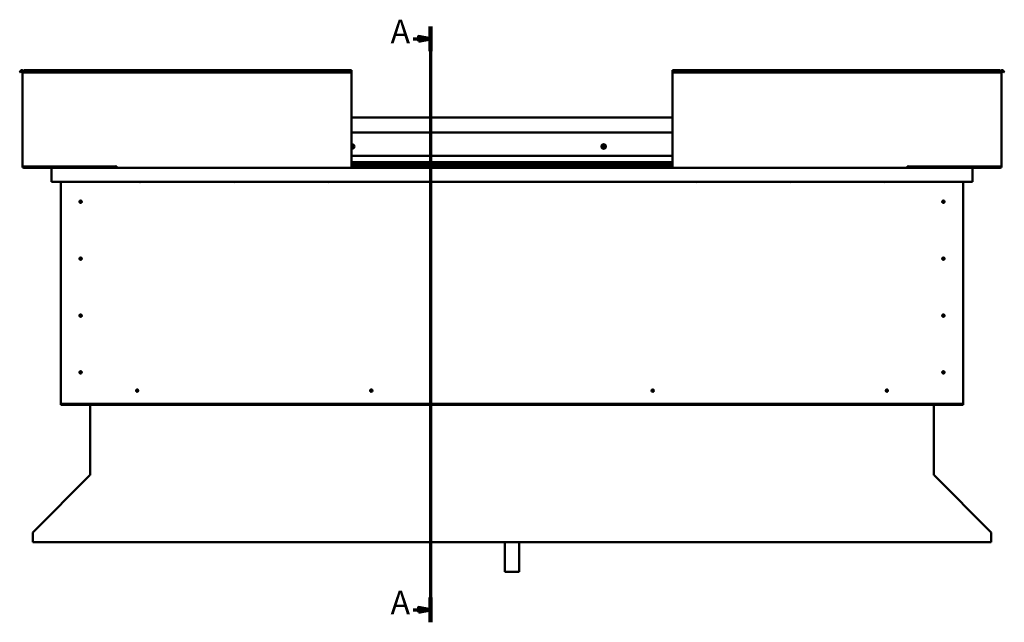
# Model space of a CAD drawing. Units: millimetres. Extents: x -1281 to 20990, y -26654 to -16590.
# Drawn here: x 15084 to 17179, y -23964 to -22683 of the extents above; entities that cross this region are included whole.
import ezdxf

# ---------------------------------------------------------------- set-up
doc = ezdxf.new("R2010")
doc.units = ezdxf.units.MM
doc.layers.add('Section Line (ISO)', color=7, linetype='Continuous', lineweight=70)
doc.layers.add('Visible (ISO)', color=7, linetype='Continuous', lineweight=50)
doc.styles.add('Label Text (ISO)', font='tahoma.ttf')

# ---------------------------------------------------------------- blocks, each defined once
blk = doc.blocks.new('2dTransSection0')
at = {"layer": 'Section Line (ISO)', "linetype": 'Continuous'}
for p, q in [((308.94, 582.25), (308.94, 328.81)), ((301.66, 576.96), (303.94, 576.96)), ((308.94, 576.96), (303.94, 577.96)), ((303.94, 577.96), (303.94, 575.96)), ((303.94, 576.96), (308.94, 576.96)), ((303.94, 575.96), (308.94, 576.96)), ((301.66, 334.11), (303.94, 334.11)), ((308.94, 334.11), (303.94, 335.11)), ((303.94, 335.11), (303.94, 333.11)), ((303.94, 334.11), (308.94, 334.11)), ((303.94, 333.11), (308.94, 334.11))]:
    blk.add_line(p, q, dxfattribs=at)
at = {"layer": 'Section Line (ISO)', "linetype": 'Continuous', "lineweight": 140}
for p, q in [((308.94, 582.25), (308.94, 571.66)), ((308.94, 339.4), (308.94, 328.81))]:
    blk.add_line(p, q, dxfattribs=at)
at = {"layer": 'Section Line (ISO)', "linetype": 'Continuous', "flags": 128}
for points in [[(303.94, 575.96), (308.94, 576.96), (303.94, 577.96), (303.94, 575.96)], [(303.94, 333.11), (308.94, 334.11), (303.94, 335.11), (303.94, 333.11)]]:
    blk.add_lwpolyline(points, dxfattribs=at)
at = {"layer": 'Section Line (ISO)'}
for points in [[(303.94, 575.96), (308.94, 576.96), (303.94, 577.96), (303.94, 575.96)], [(303.94, 333.11), (308.94, 334.11), (303.94, 335.11), (303.94, 333.11)]]:
    blk.add_solid(points, dxfattribs=at)
at = {"layer": 'Section Line (ISO)', "char_height": 10, "attachment_point": 7, "line_spacing_factor": 3.164, "style": 'Label Text (ISO)'}
for insert in [(292, 571.96), (292, 329.11)]:
    blk.add_mtext('A', dxfattribs=dict(at, insert=insert))

msp = doc.modelspace()

# ---------------------------------------------------------------- linework, layer by layer
at = {"layer": 'Visible (ISO)'}
for p, q in [((15084.3, -22794.7), (15086.2, -22791.4)), ((15085.6, -22795.4), (15087.5, -22792.2)), ((15090.3, -22792.9), (15090.3, -22994.9)), ((15093.3, -22792.9), (15090.3, -22792.9)), ((15093.3, -22791.4), (15093.3, -22789.9)), ((15093.3, -22789.9), (15790.3, -22789.9)), ((15093.3, -22791.4), (15093.3, -22794.7)), ((15790.3, -22789.9), (15790.3, -22791.4)), ((15790.3, -22794.7), (15790.3, -22791.4)), ((16473.3, -22789.9), (16473.3, -22791.4)), ((16473.3, -22789.9), (17170.3, -22789.9)), ((16473.3, -22794.7), (16473.3, -22791.4)), ((17170.3, -22791.4), (17170.3, -22789.9)), ((17170.3, -22791.4), (17170.3, -22794.7)), ((17170.3, -22792.9), (17173.3, -22792.9)), ((17173.3, -22792.9), (17173.3, -22994.9)), ((17178, -22795.4), (17176.1, -22792.2)), ((17179.3, -22794.7), (17177.4, -22791.4)), ((15085.6, -22795.4), (15084.3, -22794.7)), ((15093.3, -22795.4), (15093.3, -22794.7)), ((15093.3, -22794.7), (15790.3, -22794.7)), ((15093.3, -22795.4), (15790.3, -22795.4)), ((15790.3, -22795.4), (15790.3, -22794.7)), ((15790.3, -22994.9), (15790.3, -22795.4)), ((16473.3, -22795.4), (16473.3, -22794.7)), ((17170.3, -22794.7), (16473.3, -22794.7)), ((16473.3, -22994.9), (16473.3, -22795.4)), ((17170.3, -22795.4), (16473.3, -22795.4)), ((17170.3, -22795.4), (17170.3, -22794.7)), ((17178, -22795.4), (17179.3, -22794.7)), ((15790.3, -22890.9), (16473.3, -22890.9)), ((15790.3, -22922.4), (16473.3, -22922.4)), ((15790.3, -22972.4), (16473.3, -22972.4)), ((15093.3, -22994.9), (15090.3, -22994.9)), ((15093.3, -22994.9), (15288.8, -22994.9)), ((15230.3, -22996.4), (15093.3, -22996.4)), ((15153.4, -22997.9), (15093.3, -22997.9)), ((15151.8, -22999.4), (15151.8, -22999.4)), ((15151.8, -23027.9), (15151.8, -22999.4)), ((15151.8, -22999.5), (15151.8, -22999.4)), ((15151.8, -22999.4), (15151.8, -22999.4)), ((15151.8, -22999.5), (15151.8, -23027.9)), ((15151.8, -23027.9), (15151.8, -22999.5)), ((15153.4, -22997.9), (15290.3, -22997.9)), ((15175.9, -22994.9), (15175.9, -22995.5)), ((15176.8, -22995.8), (15290.3, -22995.8)), ((15177.9, -22995.9), (15200.6, -22995.9)), ((15200.6, -22995.8), (15200.6, -22996.4)), ((15210.1, -22995.8), (15210.1, -22996.4)), ((15210.1, -22995.9), (15230.3, -22995.9)), ((15230.3, -22997.8), (15230.3, -22995.8)), ((15230.3, -22995.8), (15230.3, -22997.8)), ((15288.8, -22994.2), (15288.8, -22994.9)), ((15290.3, -22994.2), (15288.8, -22994.2)), ((15290.3, -22994.9), (15290.3, -22994.2)), ((15290.3, -22997.9), (15290.3, -22994.9)), ((15290.3, -22997.9), (15790.3, -22997.9)), ((15790.3, -22985.9), (16473.3, -22985.9)), ((15790.3, -22985.9), (16473.3, -22985.9)), ((15790.3, -22986.6), (16473.3, -22986.6)), ((15790.3, -22987.4), (16473.3, -22987.4)), ((15790.3, -22991.2), (16473.3, -22991.2)), ((15790.3, -22994.9), (15790.3, -22997.9)), ((15790.3, -22995.8), (16473.3, -22995.8)), ((15790.3, -22997.9), (16473.3, -22997.9)), ((16473.3, -22994.9), (16473.3, -22997.9)), ((16973.3, -22997.9), (16473.3, -22997.9)), ((16973.3, -22994.9), (16973.3, -22994.2)), ((16973.3, -22994.2), (16974.8, -22994.2)), ((16973.3, -22997.9), (16973.3, -22994.9)), ((16973.3, -22995.8), (17089.8, -22995.8)), ((16973.3, -22997.9), (17110.2, -22997.9)), ((16974.8, -22994.2), (16974.8, -22994.9)), ((17170.3, -22994.9), (16974.8, -22994.9)), ((17033.3, -22995.8), (17033.3, -22997.8)), ((17033.3, -22997.8), (17033.3, -22995.8)), ((17033.3, -22995.9), (17053.6, -22995.9)), ((17033.3, -22996.4), (17170.3, -22996.4)), ((17053.6, -22995.8), (17053.6, -22996.4)), ((17063.1, -22995.8), (17063.1, -22996.4)), ((17063.1, -22995.9), (17088.9, -22995.9)), ((17090.9, -22995.5), (17090.9, -22994.9)), ((17110.2, -22997.9), (17170.3, -22997.9)), ((17111.8, -22999.4), (17111.8, -23027.9)), ((17111.8, -22999.5), (17111.8, -22999.4)), ((17111.8, -22999.4), (17111.8, -22999.4)), ((17111.8, -23027.9), (17111.8, -22999.5)), ((17111.8, -22999.5), (17111.8, -23027.9)), ((17170.3, -22994.9), (17173.3, -22994.9)), ((15151.8, -23027.9), (15151.8, -23027.9)), ((17111.8, -23027.9), (15151.8, -23027.9)), ((15171.8, -23497.9), (15171.8, -23027.9)), ((15340.3, -23028.4), (15339.4, -23027.9)), ((15340.3, -23027.9), (15340.3, -23028.4)), ((15340.3, -23028.4), (15341.2, -23027.9)), ((15540.3, -23028.4), (15539.4, -23027.9)), ((15540.3, -23027.9), (15540.3, -23028.4)), ((15540.3, -23028.4), (15541.2, -23027.9)), ((15740.3, -23028.4), (15739.4, -23027.9)), ((15740.3, -23027.9), (15740.3, -23028.4)), ((15740.3, -23028.4), (15741.2, -23027.9)), ((16523.3, -23028.4), (16522.4, -23027.9)), ((16523.3, -23027.9), (16523.3, -23028.4)), ((16523.3, -23028.4), (16524.2, -23027.9)), ((16723.3, -23028.4), (16722.4, -23027.9)), ((16723.3, -23027.9), (16723.3, -23028.4)), ((16723.3, -23028.4), (16724.2, -23027.9)), ((16923.3, -23028.4), (16922.4, -23027.9)), ((16923.3, -23027.9), (16923.3, -23028.4)), ((16923.3, -23028.4), (16924.2, -23027.9)), ((17091.8, -23027.9), (17091.8, -23497.9)), ((17111.8, -23027.9), (17111.8, -23027.9)), ((15212.9, -23067.8), (15213, -23068)), ((15213, -23068), (15213.8, -23069.9)), ((15214.7, -23071.8), (15213.8, -23069.9)), ((15214.8, -23072), (15214.7, -23071.8)), ((17048.9, -23067.8), (17049, -23068)), ((17049, -23068), (17049.8, -23069.9)), ((17050.7, -23071.8), (17049.8, -23069.9)), ((17050.8, -23072), (17050.7, -23071.8)), ((15212.9, -23188.8), (15213, -23189)), ((15213, -23189), (15213.8, -23190.9)), ((15214.7, -23192.8), (15213.8, -23190.9)), ((17048.9, -23188.8), (17049, -23189)), ((17049, -23189), (17049.8, -23190.9)), ((17050.7, -23192.8), (17049.8, -23190.9)), ((15214.8, -23193), (15214.7, -23192.8)), ((17050.8, -23193), (17050.7, -23192.8)), ((15211.8, -23310.7), (15212.1, -23310.8)), ((15212.1, -23310.8), (15213.8, -23311.9)), ((15215.6, -23313), (15213.8, -23311.9)), ((15215.8, -23313.1), (15215.6, -23313)), ((17048.9, -23309.8), (17049, -23310)), ((17049, -23310), (17049.8, -23311.9)), ((17050.7, -23313.8), (17049.8, -23311.9)), ((17050.8, -23314), (17050.7, -23313.8)), ((15212.3, -23431.1), (15212.5, -23431.3)), ((15212.5, -23431.3), (15213.8, -23432.9)), ((15215.1, -23434.5), (15213.8, -23432.9)), ((15215.3, -23434.7), (15215.1, -23434.5)), ((17048.3, -23431.1), (17048.5, -23431.3)), ((17048.5, -23431.3), (17049.8, -23432.9)), ((17051.1, -23434.5), (17049.8, -23432.9)), ((17051.3, -23434.7), (17051.1, -23434.5)), ((15332.7, -23473), (15332.9, -23472.9)), ((15332.9, -23472.9), (15334.3, -23471.4)), ((15335.8, -23470), (15334.3, -23471.4)), ((15335.9, -23469.8), (15335.8, -23470)), ((15830.7, -23473), (15830.9, -23472.9)), ((15830.9, -23472.9), (15832.3, -23471.4)), ((15833.8, -23470), (15832.3, -23471.4)), ((15833.9, -23469.8), (15833.8, -23470)), ((16429.7, -23473), (16429.9, -23472.9)), ((16429.9, -23472.9), (16431.3, -23471.4)), ((16432.8, -23470), (16431.3, -23471.4)), ((16432.9, -23469.8), (16432.8, -23470)), ((16927.7, -23473), (16927.9, -23472.9)), ((16927.9, -23472.9), (16929.3, -23471.4)), ((16930.8, -23470), (16929.3, -23471.4)), ((16930.9, -23469.8), (16930.8, -23470)), ((15171.8, -23497.9), (15171.8, -23499.9)), ((17091.8, -23499.9), (15171.8, -23499.9)), ((15171.8, -23499.9), (15171.8, -23501.4)), ((15171.8, -23501.4), (17091.8, -23501.4)), ((15234.3, -23650.6), (15234.3, -23501.4)), ((17029.3, -23501.4), (17029.3, -23650.6)), ((17091.8, -23497.9), (17091.8, -23499.9)), ((17091.8, -23499.9), (17091.8, -23501.4)), ((15113, -23772.2), (15233.7, -23651.6)), ((15234.3, -23650.6), (15234.3, -23651.1)), ((17029.3, -23651.1), (17029.3, -23650.6)), ((17029.4, -23651.1), (17029.3, -23651.2)), ((17029.9, -23651.6), (17150.6, -23772.2)), ((15112.4, -23774.3), (15112.4, -23773.2)), ((15112.4, -23793.5), (15112.4, -23774.3)), ((17151.2, -23773.2), (17151.2, -23774.3)), ((17151.2, -23774.3), (17151.2, -23793.5)), ((17151.2, -23793.5), (15112.4, -23793.5)), ((16116.8, -23793.5), (16116.8, -23856.9)), ((16146.8, -23793.5), (16146.8, -23856.9)), ((16146.8, -23856.9), (16116.8, -23856.9))]:
    msp.add_line(p, q, dxfattribs=at)
for centre, radius in [((16326.8, -22952.4), 4.75), ((15213.8, -23069.9), 2.4), ((17049.8, -23069.9), 2.4), ((15213.8, -23190.9), 2.4), ((17049.8, -23190.9), 2.4), ((15213.8, -23311.9), 2.4), ((17049.8, -23311.9), 2.4), ((15213.8, -23432.9), 2.4), ((17049.8, -23432.9), 2.4), ((15334.3, -23471.4), 2.4), ((15832.3, -23471.4), 2.4), ((16431.3, -23471.4), 2.4), ((16929.3, -23471.4), 2.4)]:
    msp.add_circle(centre, radius, dxfattribs=at)
for centre, radius, start, end in [((15088.8, -22792.9), 3, 0, 150), ((15088.8, -22792.9), 1.5, 0, 150), ((17174.8, -22792.9), 3, 30, 180), ((17174.8, -22792.9), 1.5, 30, 180), ((15791.8, -22952.4), 4.75, 251.5915, 108.4085), ((15791.8, -22952.4), 2.21, 97.3136, 132.8377), ((15790.5, -22950.4), 0.787, 255.081, 348.3975), ((15790.2, -22951.6), 0.45, 75.081, 79.0545), ((15790.3, -22953.4), 0.45, 273.9261, 288.3975), ((15791.8, -22952.4), 2.21, 227.1623, 266.1649), ((15790.7, -22954.5), 0.787, 15.081, 108.3975), ((15791.8, -22950.6), 0.45, 120.1779, 168.3975), ((15791.9, -22954.2), 0.45, 195.081, 243.3006), ((15791.8, -22952.4), 2.21, 37.3136, 86.1649), ((15791.8, -22950.6), 0.45, 15.081, 63.3006), ((15791.8, -22952.4), 2.21, 277.3136, 326.1649), ((15791.9, -22954.2), 0.45, 300.1779, 348.3975), ((15793, -22950.3), 0.787, 195.081, 288.3975), ((15793.1, -22954.5), 0.787, 75.081, 168.3975), ((15793.3, -22951.5), 0.45, 60.1779, 108.3975), ((15793.4, -22953.3), 0.45, 255.081, 303.3006), ((15794.2, -22952.3), 0.787, 135.081, 228.3975), ((15793.3, -22951.5), 0.45, 315.081, 3.3006), ((15793.4, -22953.3), 0.45, 0.1779, 48.3975), ((15791.8, -22952.4), 2.21, 337.3136, 26.1649), ((16326.8, -22952.4), 2.21, 129.197, 178.0483), ((16325, -22952.5), 0.45, 106.9644, 155.1839), ((16325, -22952.5), 0.45, 212.0613, 260.2809), ((16326.8, -22952.4), 2.21, 189.197, 238.0483), ((16324.7, -22951.3), 0.787, 286.9644, 20.2809), ((16324.8, -22953.7), 0.787, 346.9644, 80.2809), ((16325.8, -22950.9), 0.45, 152.0613, 200.2809), ((16326, -22954), 0.45, 166.9644, 215.1839), ((16326.8, -22952.4), 2.21, 69.197, 118.0483), ((16325.8, -22950.9), 0.45, 46.9644, 95.1839), ((16326, -22954), 0.45, 272.0613, 320.2809), ((16326.8, -22952.4), 2.21, 249.197, 298.0483), ((16326.7, -22950), 0.787, 226.9644, 320.2809), ((16327, -22954.8), 0.787, 46.9644, 140.2809), ((16327.6, -22950.8), 0.45, 92.0613, 140.2809), ((16327.8, -22953.9), 0.45, 226.9644, 275.1839), ((16326.8, -22952.4), 2.21, 9.197, 58.0483), ((16327.6, -22950.8), 0.45, 346.9644, 35.1839), ((16328.8, -22951.1), 0.787, 166.9644, 260.2809), ((16326.8, -22952.4), 2.21, 309.197, 358.0483), ((16329, -22953.5), 0.787, 106.9644, 200.2809), ((16327.8, -22953.9), 0.45, 332.0613, 20.2809), ((16328.6, -22952.3), 0.45, 32.0613, 80.2809), ((16328.6, -22952.3), 0.45, 286.9644, 335.1839), ((15093.3, -22994.9), 3, 180, 270), ((15093.3, -22994.9), 1.5, 180, 270), ((15153.4, -22999.5), 1.6, 90, 176.4167), ((15153.4, -22999.5), 1.6, 90, 176.4167), ((15153.4, -22999.5), 1.6, 176.4167, 180), ((15230.2, -22997.8), 0.1, 270, 0), ((15230.2, -22997.8), 0.1, 270, 0), ((17033.4, -22997.8), 0.1, 180, 270), ((17033.4, -22997.8), 0.1, 180, 270), ((17110.2, -22999.5), 1.6, 3.5833, 90), ((17110.2, -22999.5), 1.6, 3.5833, 90), ((17110.2, -22999.5), 1.6, 0, 3.5833), ((17170.3, -22994.9), 3, 270, 0), ((17170.3, -22994.9), 1.5, 270, 0), ((15213.8, -23069.9), 2.05, 200.6571, 294.3885), ((15213.8, -23069.9), 2.05, 20.6571, 114.3885), ((17049.8, -23069.9), 2.05, 200.6571, 294.3885), ((17049.8, -23069.9), 2.05, 20.6571, 114.3885), ((15213.8, -23190.9), 2.05, 200.6571, 294.3885), ((15213.8, -23190.9), 2.05, 20.6571, 114.3885), ((17049.8, -23190.9), 2.05, 200.6571, 294.3885), ((17049.8, -23190.9), 2.05, 20.6571, 114.3885), ((15213.8, -23311.9), 2.05, 55.2287, 148.9601), ((15213.8, -23311.9), 2.05, 235.2287, 328.9601), ((17049.8, -23311.9), 2.05, 200.6571, 294.3885), ((17049.8, -23311.9), 2.05, 20.6571, 114.3885), ((15213.8, -23432.9), 2.05, 215.871, 309.6024), ((15213.8, -23432.9), 2.05, 35.871, 129.6024), ((17049.8, -23432.9), 2.05, 215.871, 309.6024), ((17049.8, -23432.9), 2.05, 35.871, 129.6024), ((15334.3, -23471.4), 2.05, 131.2686, 225), ((15334.3, -23471.4), 2.05, 311.2686, 45), ((15832.3, -23471.4), 2.05, 131.2686, 225), ((15832.3, -23471.4), 2.05, 311.2686, 45), ((16431.3, -23471.4), 2.05, 131.2686, 225), ((16431.3, -23471.4), 2.05, 311.2686, 45), ((16929.3, -23471.4), 2.05, 131.2686, 225), ((16929.3, -23471.4), 2.05, 311.2686, 45), ((17030.8, -23650.6), 1.5, 180, 202.5)]:
    msp.add_arc(centre, radius, start, end, dxfattribs=at)
for points, knots in [([(15791.5, -22950.2), (15791.6, -22950.2), (15791.6, -22950.2), (15791.7, -22950.2), (15791.8, -22950.2), (15791.9, -22950.2), (15791.9, -22950.2), (15792, -22950.2)], [0.17438702, 0.17438702, 0.17438702, 0.17438702, 0.18896797, 0.18896797, 0.20586323, 0.20586323, 0.21737851, 0.21737851, 0.21737851, 0.21737851]), ([(15792.1, -22954.6), (15792.1, -22954.6), (15792, -22954.6), (15791.9, -22954.7), (15791.8, -22954.7), (15791.7, -22954.6), (15791.7, -22954.6), (15791.7, -22954.6)], [0.17438702, 0.17438702, 0.17438702, 0.17438702, 0.18896797, 0.18896797, 0.20586323, 0.20586323, 0.21737852, 0.21737852, 0.21737852, 0.21737852]), ([(15793.6, -22951.1), (15793.6, -22951.1), (15793.7, -22951.1), (15793.7, -22951.2), (15793.8, -22951.3), (15793.8, -22951.4), (15793.8, -22951.4), (15793.8, -22951.4)], [0.17438702, 0.17438702, 0.17438702, 0.17438702, 0.18896797, 0.18896797, 0.20586323, 0.20586323, 0.21737852, 0.21737852, 0.21737852, 0.21737852]), ([(15793.8, -22953.3), (15793.8, -22953.3), (15793.8, -22953.4), (15793.8, -22953.5), (15793.8, -22953.5), (15793.7, -22953.6), (15793.7, -22953.6), (15793.6, -22953.6)], [0.17438702, 0.17438702, 0.17438702, 0.17438702, 0.18896797, 0.18896797, 0.20586323, 0.20586323, 0.21737852, 0.21737852, 0.21737852, 0.21737852]), ([(16324.6, -22952.8), (16324.6, -22952.7), (16324.6, -22952.7), (16324.6, -22952.6), (16324.6, -22952.5), (16324.6, -22952.4), (16324.6, -22952.4), (16324.6, -22952.3)], [0.17438702, 0.17438702, 0.17438702, 0.17438702, 0.18896797, 0.18896797, 0.20586323, 0.20586323, 0.21737852, 0.21737852, 0.21737852, 0.21737852]), ([(16325.4, -22950.7), (16325.4, -22950.7), (16325.5, -22950.6), (16325.6, -22950.5), (16325.6, -22950.5), (16325.7, -22950.5), (16325.7, -22950.5), (16325.8, -22950.5)], [0.17438702, 0.17438702, 0.17438702, 0.17438702, 0.18896797, 0.18896797, 0.20586323, 0.20586323, 0.21737851, 0.21737851, 0.21737851, 0.21737851]), ([(16326, -22954.5), (16326, -22954.5), (16325.9, -22954.5), (16325.8, -22954.4), (16325.8, -22954.4), (16325.7, -22954.3), (16325.7, -22954.3), (16325.6, -22954.3)], [0.17438702, 0.17438702, 0.17438702, 0.17438702, 0.18896797, 0.18896797, 0.20586323, 0.20586323, 0.21737852, 0.21737852, 0.21737852, 0.21737852]), ([(16327.6, -22950.3), (16327.6, -22950.3), (16327.7, -22950.3), (16327.8, -22950.4), (16327.9, -22950.4), (16327.9, -22950.5), (16328, -22950.5), (16328, -22950.5)], [0.17438702, 0.17438702, 0.17438702, 0.17438702, 0.18896797, 0.18896797, 0.20586323, 0.20586323, 0.21737851, 0.21737851, 0.21737851, 0.21737851]), ([(16328.2, -22954.1), (16328.2, -22954.2), (16328.2, -22954.2), (16328.1, -22954.3), (16328, -22954.3), (16327.9, -22954.3), (16327.9, -22954.3), (16327.9, -22954.4)], [0.17438702, 0.17438702, 0.17438702, 0.17438702, 0.18896797, 0.18896797, 0.20586323, 0.20586323, 0.21737852, 0.21737852, 0.21737852, 0.21737852]), ([(16329, -22952.1), (16329, -22952.1), (16329, -22952.1), (16329.1, -22952.2), (16329.1, -22952.3), (16329, -22952.4), (16329, -22952.4), (16329, -22952.5)], [0.17438702, 0.17438702, 0.17438702, 0.17438702, 0.18896797, 0.18896797, 0.20586323, 0.20586323, 0.21737852, 0.21737852, 0.21737852, 0.21737852]), ([(15176.8, -22995.8), (15176.7, -22995.8), (15176.5, -22995.8), (15176.3, -22995.7), (15176.1, -22995.7), (15176, -22995.6), (15176, -22995.6), (15175.9, -22995.6), (15175.9, -22995.6), (15175.9, -22995.5), (15175.9, -22995.5), (15175.9, -22995.5), (15175.9, -22995.5), (15175.9, -22995.5)], [-0.941033, -0.941033, -0.941033, -0.941033, -0.8493157, -0.8493157, -0.7576133, -0.7576133, -0.7289579, -0.7289579, -0.7163905, -0.7163905, -0.70881, -0.70881, -0.7032051, -0.7032051, -0.7032051, -0.7032051]), ([(15178.7, -22995.8), (15178.5, -22995.8), (15178.4, -22995.9), (15178.2, -22995.9), (15178, -22995.9), (15177.9, -22995.9)], [-1.2256048, -1.2256048, -1.2256048, -1.2256048, -1.1751644, -1.1751644, -1.1155135, -1.1155135, -1.1155135, -1.1155135]), ([(17088.1, -22995.8), (17088.2, -22995.8), (17088.3, -22995.9), (17088.6, -22995.9), (17088.7, -22995.9), (17088.9, -22995.9)], [-1.2256048, -1.2256048, -1.2256048, -1.2256048, -1.1751644, -1.1751644, -1.1155135, -1.1155135, -1.1155135, -1.1155135]), ([(17089.8, -22995.8), (17090, -22995.8), (17090.2, -22995.8), (17090.5, -22995.7), (17090.6, -22995.7), (17090.8, -22995.6), (17090.8, -22995.6), (17090.8, -22995.6), (17090.8, -22995.6), (17090.8, -22995.5), (17090.9, -22995.5), (17090.9, -22995.5), (17090.9, -22995.5), (17090.9, -22995.5)], [-0.9655704, -0.9655704, -0.9655704, -0.9655704, -0.8493157, -0.8493157, -0.7576133, -0.7576133, -0.7289579, -0.7289579, -0.7163905, -0.7163905, -0.70881, -0.70881, -0.7032051, -0.7032051, -0.7032051, -0.7032051]), ([(15211.9, -23070.6), (15211.9, -23070.6), (15211.9, -23070.6), (15211.8, -23070.5), (15211.8, -23070.4), (15211.8, -23070), (15211.7, -23069.8), (15211.8, -23069.6), (15211.8, -23069.5), (15211.8, -23069.4)], [1.0296095, 1.0296095, 1.0296095, 1.0296095, 1.1266468, 1.1266468, 1.3399415, 1.3399415, 1.5532361, 1.5532361, 1.5988171, 1.5988171, 1.5988171, 1.5988171]), ([(15211.8, -23069.4), (15211.8, -23069.3), (15211.8, -23069.2), (15211.9, -23069), (15211.9, -23068.8), (15212.1, -23068.5), (15212.2, -23068.3), (15212.5, -23068), (15212.5, -23068), (15212.7, -23067.9), (15212.8, -23067.8), (15212.9, -23067.8)], [0.9722954, 0.9722954, 0.9722954, 0.9722954, 1.054543, 1.054543, 1.1645704, 1.1645704, 1.2620554, 1.2620554, 1.289972, 1.289972, 1.3178886, 1.3178886, 1.3178886, 1.3178886]), ([(15215.8, -23070.4), (15215.8, -23070.5), (15215.8, -23070.6), (15215.8, -23070.8), (15215.7, -23071), (15215.6, -23071.3), (15215.4, -23071.5), (15215.2, -23071.8), (15215.1, -23071.8), (15214.9, -23071.9), (15214.9, -23072), (15214.8, -23072)], [0.9725494, 0.9725494, 0.9725494, 0.9725494, 1.0547969, 1.0547969, 1.1648244, 1.1648244, 1.2623094, 1.2623094, 1.290226, 1.290226, 1.3181426, 1.3181426, 1.3181426, 1.3181426]), ([(15215.7, -23069.2), (15215.7, -23069.2), (15215.7, -23069.2), (15215.8, -23069.3), (15215.8, -23069.4), (15215.9, -23069.8), (15215.9, -23070), (15215.8, -23070.3), (15215.8, -23070.3), (15215.8, -23070.4)], [1.0298299, 1.0298299, 1.0298299, 1.0298299, 1.1268672, 1.1268672, 1.3401618, 1.3401618, 1.5534565, 1.5534565, 1.5990374, 1.5990374, 1.5990374, 1.5990374]), ([(17047.9, -23070.6), (17047.9, -23070.6), (17047.9, -23070.6), (17047.8, -23070.5), (17047.8, -23070.4), (17047.8, -23070), (17047.7, -23069.8), (17047.8, -23069.6), (17047.8, -23069.5), (17047.8, -23069.4)], [1.0296095, 1.0296095, 1.0296095, 1.0296095, 1.1266468, 1.1266468, 1.3399415, 1.3399415, 1.5532361, 1.5532361, 1.5988171, 1.5988171, 1.5988171, 1.5988171]), ([(17047.8, -23069.4), (17047.8, -23069.3), (17047.8, -23069.2), (17047.9, -23069), (17047.9, -23068.8), (17048.1, -23068.5), (17048.2, -23068.3), (17048.5, -23068), (17048.5, -23068), (17048.7, -23067.9), (17048.8, -23067.8), (17048.9, -23067.8)], [0.9722954, 0.9722954, 0.9722954, 0.9722954, 1.054543, 1.054543, 1.1645704, 1.1645704, 1.2620554, 1.2620554, 1.289972, 1.289972, 1.3178886, 1.3178886, 1.3178886, 1.3178886]), ([(17051.8, -23070.4), (17051.8, -23070.5), (17051.8, -23070.6), (17051.8, -23070.8), (17051.7, -23071), (17051.6, -23071.3), (17051.4, -23071.5), (17051.2, -23071.8), (17051.1, -23071.8), (17050.9, -23071.9), (17050.9, -23072), (17050.8, -23072)], [0.9725494, 0.9725494, 0.9725494, 0.9725494, 1.0547969, 1.0547969, 1.1648244, 1.1648244, 1.2623094, 1.2623094, 1.290226, 1.290226, 1.3181426, 1.3181426, 1.3181426, 1.3181426]), ([(17051.7, -23069.2), (17051.7, -23069.2), (17051.7, -23069.2), (17051.8, -23069.3), (17051.8, -23069.4), (17051.9, -23069.8), (17051.9, -23070), (17051.8, -23070.3), (17051.8, -23070.3), (17051.8, -23070.4)], [1.0298299, 1.0298299, 1.0298299, 1.0298299, 1.1268672, 1.1268672, 1.3401618, 1.3401618, 1.5534565, 1.5534565, 1.5990374, 1.5990374, 1.5990374, 1.5990374]), ([(15211.9, -23191.6), (15211.9, -23191.6), (15211.9, -23191.6), (15211.8, -23191.5), (15211.8, -23191.4), (15211.8, -23191), (15211.7, -23190.8), (15211.8, -23190.6), (15211.8, -23190.5), (15211.8, -23190.4)], [1.0296095, 1.0296095, 1.0296095, 1.0296095, 1.1266468, 1.1266468, 1.3399415, 1.3399415, 1.5532361, 1.5532361, 1.5988171, 1.5988171, 1.5988171, 1.5988171]), ([(15211.8, -23190.4), (15211.8, -23190.3), (15211.8, -23190.2), (15211.9, -23190), (15211.9, -23189.8), (15212.1, -23189.5), (15212.2, -23189.3), (15212.5, -23189), (15212.5, -23189), (15212.7, -23188.9), (15212.8, -23188.8), (15212.9, -23188.8)], [0.9722954, 0.9722954, 0.9722954, 0.9722954, 1.054543, 1.054543, 1.1645704, 1.1645704, 1.2620554, 1.2620554, 1.289972, 1.289972, 1.3178886, 1.3178886, 1.3178886, 1.3178886]), ([(15215.8, -23191.4), (15215.8, -23191.5), (15215.8, -23191.6), (15215.8, -23191.8), (15215.7, -23192), (15215.6, -23192.3), (15215.4, -23192.5), (15215.2, -23192.8), (15215.1, -23192.8), (15214.9, -23192.9), (15214.9, -23193), (15214.8, -23193)], [0.9725494, 0.9725494, 0.9725494, 0.9725494, 1.0547969, 1.0547969, 1.1648244, 1.1648244, 1.2623094, 1.2623094, 1.290226, 1.290226, 1.3181426, 1.3181426, 1.3181426, 1.3181426]), ([(15215.7, -23190.2), (15215.7, -23190.2), (15215.7, -23190.2), (15215.8, -23190.3), (15215.8, -23190.4), (15215.9, -23190.8), (15215.9, -23191), (15215.8, -23191.3), (15215.8, -23191.3), (15215.8, -23191.4)], [1.0298299, 1.0298299, 1.0298299, 1.0298299, 1.1268672, 1.1268672, 1.3401618, 1.3401618, 1.5534565, 1.5534565, 1.5990374, 1.5990374, 1.5990374, 1.5990374]), ([(17047.9, -23191.6), (17047.9, -23191.6), (17047.9, -23191.6), (17047.8, -23191.5), (17047.8, -23191.4), (17047.8, -23191), (17047.7, -23190.8), (17047.8, -23190.6), (17047.8, -23190.5), (17047.8, -23190.4)], [1.0296095, 1.0296095, 1.0296095, 1.0296095, 1.1266468, 1.1266468, 1.3399415, 1.3399415, 1.5532361, 1.5532361, 1.5988171, 1.5988171, 1.5988171, 1.5988171]), ([(17047.8, -23190.4), (17047.8, -23190.3), (17047.8, -23190.2), (17047.9, -23190), (17047.9, -23189.8), (17048.1, -23189.5), (17048.2, -23189.3), (17048.5, -23189), (17048.5, -23189), (17048.7, -23188.9), (17048.8, -23188.8), (17048.9, -23188.8)], [0.9722954, 0.9722954, 0.9722954, 0.9722954, 1.054543, 1.054543, 1.1645704, 1.1645704, 1.2620554, 1.2620554, 1.289972, 1.289972, 1.3178886, 1.3178886, 1.3178886, 1.3178886]), ([(17051.8, -23191.4), (17051.8, -23191.5), (17051.8, -23191.6), (17051.8, -23191.8), (17051.7, -23192), (17051.6, -23192.3), (17051.4, -23192.5), (17051.2, -23192.8), (17051.1, -23192.8), (17050.9, -23192.9), (17050.9, -23193), (17050.8, -23193)], [0.9725494, 0.9725494, 0.9725494, 0.9725494, 1.0547969, 1.0547969, 1.1648244, 1.1648244, 1.2623094, 1.2623094, 1.290226, 1.290226, 1.3181426, 1.3181426, 1.3181426, 1.3181426]), ([(17051.7, -23190.2), (17051.7, -23190.2), (17051.7, -23190.2), (17051.8, -23190.3), (17051.8, -23190.4), (17051.9, -23190.8), (17051.9, -23191), (17051.8, -23191.3), (17051.8, -23191.3), (17051.8, -23191.4)], [1.0298299, 1.0298299, 1.0298299, 1.0298299, 1.1268672, 1.1268672, 1.3401618, 1.3401618, 1.5534565, 1.5534565, 1.5990374, 1.5990374, 1.5990374, 1.5990374]), ([(15211.9, -23312.7), (15211.9, -23312.6), (15211.8, -23312.5), (15211.7, -23312.3), (15211.6, -23312.1), (15211.6, -23311.7), (15211.6, -23311.5), (15211.6, -23311.1), (15211.7, -23311.1), (15211.7, -23310.9), (15211.8, -23310.8), (15211.8, -23310.7)], [0.9725494, 0.9725494, 0.9725494, 0.9725494, 1.0547969, 1.0547969, 1.1648244, 1.1648244, 1.2623094, 1.2623094, 1.290226, 1.290226, 1.3181426, 1.3181426, 1.3181426, 1.3181426]), ([(15212.6, -23313.6), (15212.6, -23313.6), (15212.6, -23313.6), (15212.5, -23313.5), (15212.4, -23313.4), (15212.2, -23313.2), (15212.1, -23313), (15212, -23312.8), (15211.9, -23312.7), (15211.9, -23312.7)], [1.0298299, 1.0298299, 1.0298299, 1.0298299, 1.1268672, 1.1268672, 1.3401618, 1.3401618, 1.5534565, 1.5534565, 1.5990374, 1.5990374, 1.5990374, 1.5990374]), ([(15215, -23310.2), (15215, -23310.2), (15215, -23310.2), (15215.1, -23310.3), (15215.2, -23310.4), (15215.4, -23310.6), (15215.5, -23310.8), (15215.7, -23311), (15215.7, -23311.1), (15215.7, -23311.1)], [1.0296095, 1.0296095, 1.0296095, 1.0296095, 1.1266468, 1.1266468, 1.3399415, 1.3399415, 1.5532361, 1.5532361, 1.5988171, 1.5988171, 1.5988171, 1.5988171]), ([(15215.7, -23311.1), (15215.8, -23311.2), (15215.8, -23311.3), (15215.9, -23311.5), (15216, -23311.7), (15216.1, -23312.1), (15216.1, -23312.3), (15216, -23312.7), (15216, -23312.8), (15215.9, -23312.9), (15215.8, -23313), (15215.8, -23313.1)], [0.9722954, 0.9722954, 0.9722954, 0.9722954, 1.054543, 1.054543, 1.1645704, 1.1645704, 1.2620554, 1.2620554, 1.289972, 1.289972, 1.3178886, 1.3178886, 1.3178886, 1.3178886]), ([(17047.9, -23312.6), (17047.9, -23312.6), (17047.9, -23312.6), (17047.8, -23312.5), (17047.8, -23312.4), (17047.8, -23312), (17047.7, -23311.8), (17047.8, -23311.6), (17047.8, -23311.5), (17047.8, -23311.4)], [1.0296095, 1.0296095, 1.0296095, 1.0296095, 1.1266468, 1.1266468, 1.3399415, 1.3399415, 1.5532361, 1.5532361, 1.5988171, 1.5988171, 1.5988171, 1.5988171]), ([(17047.8, -23311.4), (17047.8, -23311.3), (17047.8, -23311.2), (17047.9, -23311), (17047.9, -23310.8), (17048.1, -23310.5), (17048.2, -23310.3), (17048.5, -23310), (17048.5, -23310), (17048.7, -23309.9), (17048.8, -23309.8), (17048.9, -23309.8)], [0.9722954, 0.9722954, 0.9722954, 0.9722954, 1.054543, 1.054543, 1.1645704, 1.1645704, 1.2620554, 1.2620554, 1.289972, 1.289972, 1.3178886, 1.3178886, 1.3178886, 1.3178886]), ([(17051.8, -23312.4), (17051.8, -23312.5), (17051.8, -23312.6), (17051.8, -23312.8), (17051.7, -23313), (17051.6, -23313.3), (17051.4, -23313.5), (17051.2, -23313.8), (17051.1, -23313.8), (17050.9, -23313.9), (17050.9, -23314), (17050.8, -23314)], [0.9725494, 0.9725494, 0.9725494, 0.9725494, 1.0547969, 1.0547969, 1.1648244, 1.1648244, 1.2623094, 1.2623094, 1.290226, 1.290226, 1.3181426, 1.3181426, 1.3181426, 1.3181426]), ([(17051.7, -23311.2), (17051.7, -23311.2), (17051.7, -23311.2), (17051.8, -23311.3), (17051.8, -23311.4), (17051.9, -23311.8), (17051.9, -23312), (17051.8, -23312.3), (17051.8, -23312.3), (17051.8, -23312.4)], [1.0298299, 1.0298299, 1.0298299, 1.0298299, 1.1268672, 1.1268672, 1.3401618, 1.3401618, 1.5534565, 1.5534565, 1.5990374, 1.5990374, 1.5990374, 1.5990374]), ([(15211.8, -23433), (15211.7, -23432.9), (15211.7, -23432.8), (15211.7, -23432.5), (15211.7, -23432.4), (15211.8, -23432), (15211.8, -23431.8), (15212, -23431.5), (15212.1, -23431.4), (15212.2, -23431.3), (15212.3, -23431.2), (15212.3, -23431.1)], [0.9725494, 0.9725494, 0.9725494, 0.9725494, 1.0547969, 1.0547969, 1.1648244, 1.1648244, 1.2623094, 1.2623094, 1.290226, 1.290226, 1.3181426, 1.3181426, 1.3181426, 1.3181426]), ([(15212.2, -23434.1), (15212.1, -23434.1), (15212.1, -23434.1), (15212.1, -23434), (15212, -23433.9), (15211.9, -23433.6), (15211.8, -23433.4), (15211.8, -23433.1), (15211.8, -23433), (15211.8, -23433)], [1.0298299, 1.0298299, 1.0298299, 1.0298299, 1.1268672, 1.1268672, 1.3401618, 1.3401618, 1.5534565, 1.5534565, 1.5990374, 1.5990374, 1.5990374, 1.5990374]), ([(15215.9, -23432.8), (15215.9, -23432.9), (15215.9, -23433), (15215.9, -23433.3), (15215.9, -23433.4), (15215.9, -23433.8), (15215.8, -23434), (15215.6, -23434.3), (15215.6, -23434.4), (15215.4, -23434.6), (15215.4, -23434.6), (15215.3, -23434.7)], [0.9722954, 0.9722954, 0.9722954, 0.9722954, 1.054543, 1.054543, 1.1645704, 1.1645704, 1.2620554, 1.2620554, 1.289972, 1.289972, 1.3178886, 1.3178886, 1.3178886, 1.3178886]), ([(15215.5, -23431.7), (15215.5, -23431.7), (15215.5, -23431.7), (15215.6, -23431.8), (15215.6, -23431.9), (15215.8, -23432.2), (15215.8, -23432.4), (15215.9, -23432.7), (15215.9, -23432.8), (15215.9, -23432.8)], [1.0296095, 1.0296095, 1.0296095, 1.0296095, 1.1266468, 1.1266468, 1.3399415, 1.3399415, 1.5532361, 1.5532361, 1.5988171, 1.5988171, 1.5988171, 1.5988171]), ([(17047.8, -23433), (17047.7, -23432.9), (17047.7, -23432.8), (17047.7, -23432.5), (17047.7, -23432.4), (17047.8, -23432), (17047.8, -23431.8), (17048, -23431.5), (17048.1, -23431.4), (17048.2, -23431.3), (17048.3, -23431.2), (17048.3, -23431.1)], [0.9725494, 0.9725494, 0.9725494, 0.9725494, 1.0547969, 1.0547969, 1.1648244, 1.1648244, 1.2623094, 1.2623094, 1.290226, 1.290226, 1.3181426, 1.3181426, 1.3181426, 1.3181426]), ([(17048.2, -23434.1), (17048.1, -23434.1), (17048.1, -23434.1), (17048.1, -23434), (17048, -23433.9), (17047.9, -23433.6), (17047.8, -23433.4), (17047.8, -23433.1), (17047.8, -23433), (17047.8, -23433)], [1.0298299, 1.0298299, 1.0298299, 1.0298299, 1.1268672, 1.1268672, 1.3401618, 1.3401618, 1.5534565, 1.5534565, 1.5990374, 1.5990374, 1.5990374, 1.5990374]), ([(17051.9, -23432.8), (17051.9, -23432.9), (17051.9, -23433), (17051.9, -23433.3), (17051.9, -23433.4), (17051.9, -23433.8), (17051.8, -23434), (17051.6, -23434.3), (17051.6, -23434.4), (17051.4, -23434.6), (17051.4, -23434.6), (17051.3, -23434.7)], [0.9722954, 0.9722954, 0.9722954, 0.9722954, 1.054543, 1.054543, 1.1645704, 1.1645704, 1.2620554, 1.2620554, 1.289972, 1.289972, 1.3178886, 1.3178886, 1.3178886, 1.3178886]), ([(17051.5, -23431.7), (17051.5, -23431.7), (17051.5, -23431.7), (17051.6, -23431.8), (17051.6, -23431.9), (17051.8, -23432.2), (17051.8, -23432.4), (17051.9, -23432.7), (17051.9, -23432.8), (17051.9, -23432.8)], [1.0296095, 1.0296095, 1.0296095, 1.0296095, 1.1266468, 1.1266468, 1.3399415, 1.3399415, 1.5532361, 1.5532361, 1.5988171, 1.5988171, 1.5988171, 1.5988171]), ([(15334.6, -23473.4), (15334.5, -23473.5), (15334.4, -23473.5), (15334.2, -23473.6), (15334, -23473.6), (15333.6, -23473.5), (15333.4, -23473.5), (15333.1, -23473.3), (15333, -23473.3), (15332.8, -23473.2), (15332.7, -23473.1), (15332.7, -23473)], [0.9725494, 0.9725494, 0.9725494, 0.9725494, 1.0547969, 1.0547969, 1.1648244, 1.1648244, 1.2623094, 1.2623094, 1.290226, 1.290226, 1.3181426, 1.3181426, 1.3181426, 1.3181426]), ([(15333, -23469.9), (15333, -23469.9), (15333, -23469.8), (15333.1, -23469.8), (15333.2, -23469.7), (15333.5, -23469.5), (15333.6, -23469.5), (15333.9, -23469.4), (15334, -23469.4), (15334, -23469.4)], [1.0296095, 1.0296095, 1.0296095, 1.0296095, 1.1266468, 1.1266468, 1.3399415, 1.3399415, 1.5532361, 1.5532361, 1.5988171, 1.5988171, 1.5988171, 1.5988171]), ([(15334, -23469.4), (15334.1, -23469.3), (15334.2, -23469.3), (15334.5, -23469.2), (15334.6, -23469.2), (15335, -23469.3), (15335.3, -23469.3), (15335.6, -23469.5), (15335.7, -23469.5), (15335.8, -23469.6), (15335.9, -23469.7), (15335.9, -23469.8)], [0.9722954, 0.9722954, 0.9722954, 0.9722954, 1.054543, 1.054543, 1.1645704, 1.1645704, 1.2620554, 1.2620554, 1.289972, 1.289972, 1.3178886, 1.3178886, 1.3178886, 1.3178886]), ([(15335.7, -23472.9), (15335.7, -23473), (15335.6, -23473), (15335.5, -23473), (15335.4, -23473.1), (15335.2, -23473.3), (15335, -23473.4), (15334.7, -23473.4), (15334.6, -23473.4), (15334.6, -23473.4)], [1.0298299, 1.0298299, 1.0298299, 1.0298299, 1.1268672, 1.1268672, 1.3401618, 1.3401618, 1.5534565, 1.5534565, 1.5990374, 1.5990374, 1.5990374, 1.5990374]), ([(15832.6, -23473.4), (15832.5, -23473.5), (15832.4, -23473.5), (15832.2, -23473.6), (15832, -23473.6), (15831.6, -23473.5), (15831.4, -23473.5), (15831.1, -23473.3), (15831, -23473.3), (15830.8, -23473.2), (15830.7, -23473.1), (15830.7, -23473)], [0.9725494, 0.9725494, 0.9725494, 0.9725494, 1.0547969, 1.0547969, 1.1648244, 1.1648244, 1.2623094, 1.2623094, 1.290226, 1.290226, 1.3181426, 1.3181426, 1.3181426, 1.3181426]), ([(15831, -23469.9), (15831, -23469.9), (15831, -23469.8), (15831.1, -23469.8), (15831.2, -23469.7), (15831.5, -23469.5), (15831.6, -23469.5), (15831.9, -23469.4), (15832, -23469.4), (15832, -23469.4)], [1.0296095, 1.0296095, 1.0296095, 1.0296095, 1.1266468, 1.1266468, 1.3399415, 1.3399415, 1.5532361, 1.5532361, 1.5988171, 1.5988171, 1.5988171, 1.5988171]), ([(15832, -23469.4), (15832.1, -23469.3), (15832.2, -23469.3), (15832.5, -23469.2), (15832.6, -23469.2), (15833, -23469.3), (15833.3, -23469.3), (15833.6, -23469.5), (15833.7, -23469.5), (15833.8, -23469.6), (15833.9, -23469.7), (15833.9, -23469.8)], [0.9722954, 0.9722954, 0.9722954, 0.9722954, 1.054543, 1.054543, 1.1645704, 1.1645704, 1.2620554, 1.2620554, 1.289972, 1.289972, 1.3178886, 1.3178886, 1.3178886, 1.3178886]), ([(15833.7, -23472.9), (15833.7, -23473), (15833.6, -23473), (15833.5, -23473), (15833.4, -23473.1), (15833.2, -23473.3), (15833, -23473.4), (15832.7, -23473.4), (15832.6, -23473.4), (15832.6, -23473.4)], [1.0298299, 1.0298299, 1.0298299, 1.0298299, 1.1268672, 1.1268672, 1.3401618, 1.3401618, 1.5534565, 1.5534565, 1.5990374, 1.5990374, 1.5990374, 1.5990374]), ([(16431.6, -23473.4), (16431.5, -23473.5), (16431.4, -23473.5), (16431.2, -23473.6), (16431, -23473.6), (16430.6, -23473.5), (16430.4, -23473.5), (16430.1, -23473.3), (16430, -23473.3), (16429.8, -23473.2), (16429.7, -23473.1), (16429.7, -23473)], [0.9725494, 0.9725494, 0.9725494, 0.9725494, 1.0547969, 1.0547969, 1.1648244, 1.1648244, 1.2623094, 1.2623094, 1.290226, 1.290226, 1.3181426, 1.3181426, 1.3181426, 1.3181426]), ([(16430, -23469.9), (16430, -23469.9), (16430, -23469.8), (16430.1, -23469.8), (16430.2, -23469.7), (16430.5, -23469.5), (16430.6, -23469.5), (16430.9, -23469.4), (16431, -23469.4), (16431, -23469.4)], [1.0296095, 1.0296095, 1.0296095, 1.0296095, 1.1266468, 1.1266468, 1.3399415, 1.3399415, 1.5532361, 1.5532361, 1.5988171, 1.5988171, 1.5988171, 1.5988171]), ([(16431, -23469.4), (16431.1, -23469.3), (16431.2, -23469.3), (16431.5, -23469.2), (16431.6, -23469.2), (16432, -23469.3), (16432.3, -23469.3), (16432.6, -23469.5), (16432.7, -23469.5), (16432.8, -23469.6), (16432.9, -23469.7), (16432.9, -23469.8)], [0.9722954, 0.9722954, 0.9722954, 0.9722954, 1.054543, 1.054543, 1.1645704, 1.1645704, 1.2620554, 1.2620554, 1.289972, 1.289972, 1.3178886, 1.3178886, 1.3178886, 1.3178886]), ([(16432.7, -23472.9), (16432.7, -23473), (16432.6, -23473), (16432.5, -23473), (16432.4, -23473.1), (16432.2, -23473.3), (16432, -23473.4), (16431.7, -23473.4), (16431.6, -23473.4), (16431.6, -23473.4)], [1.0298299, 1.0298299, 1.0298299, 1.0298299, 1.1268672, 1.1268672, 1.3401618, 1.3401618, 1.5534565, 1.5534565, 1.5990374, 1.5990374, 1.5990374, 1.5990374]), ([(16929.6, -23473.4), (16929.5, -23473.5), (16929.4, -23473.5), (16929.2, -23473.6), (16929, -23473.6), (16928.6, -23473.5), (16928.4, -23473.5), (16928.1, -23473.3), (16928, -23473.3), (16927.8, -23473.2), (16927.7, -23473.1), (16927.7, -23473)], [0.9725494, 0.9725494, 0.9725494, 0.9725494, 1.0547969, 1.0547969, 1.1648244, 1.1648244, 1.2623094, 1.2623094, 1.290226, 1.290226, 1.3181426, 1.3181426, 1.3181426, 1.3181426]), ([(16928, -23469.9), (16928, -23469.9), (16928, -23469.8), (16928.1, -23469.8), (16928.2, -23469.7), (16928.5, -23469.5), (16928.6, -23469.5), (16928.9, -23469.4), (16929, -23469.4), (16929, -23469.4)], [1.0296095, 1.0296095, 1.0296095, 1.0296095, 1.1266468, 1.1266468, 1.3399415, 1.3399415, 1.5532361, 1.5532361, 1.5988171, 1.5988171, 1.5988171, 1.5988171]), ([(16929, -23469.4), (16929.1, -23469.3), (16929.2, -23469.3), (16929.5, -23469.2), (16929.6, -23469.2), (16930, -23469.3), (16930.3, -23469.3), (16930.6, -23469.5), (16930.7, -23469.5), (16930.8, -23469.6), (16930.9, -23469.7), (16930.9, -23469.8)], [0.9722954, 0.9722954, 0.9722954, 0.9722954, 1.054543, 1.054543, 1.1645704, 1.1645704, 1.2620554, 1.2620554, 1.289972, 1.289972, 1.3178886, 1.3178886, 1.3178886, 1.3178886]), ([(16930.7, -23472.9), (16930.7, -23473), (16930.6, -23473), (16930.5, -23473), (16930.4, -23473.1), (16930.2, -23473.3), (16930, -23473.4), (16929.7, -23473.4), (16929.6, -23473.4), (16929.6, -23473.4)], [1.0298299, 1.0298299, 1.0298299, 1.0298299, 1.1268672, 1.1268672, 1.3401618, 1.3401618, 1.5534565, 1.5534565, 1.5990374, 1.5990374, 1.5990374, 1.5990374]), ([(15234.3, -23651.1), (15234.2, -23651.2), (15234.1, -23651.3), (15233.9, -23651.5), (15233.8, -23651.5), (15233.7, -23651.6)], [0, 0, 0, 0, 0.0420955, 0.0420955, 0.084191, 0.084191, 0.084191, 0.084191]), ([(17029.9, -23651.6), (17029.8, -23651.5), (17029.7, -23651.5), (17029.5, -23651.3), (17029.4, -23651.2), (17029.3, -23651.1)], [0, 0, 0, 0, 0.0420955, 0.0420955, 0.084191, 0.084191, 0.084191, 0.084191]), ([(15113, -23772.2), (15112.9, -23772.3), (15112.8, -23772.5), (15112.6, -23772.8), (15112.5, -23773), (15112.4, -23773.2)], [0, 0, 0, 0, 0.0661706, 0.0661706, 0.1323412, 0.1323412, 0.1323412, 0.1323412]), ([(17151.2, -23773.2), (17151.1, -23773), (17151, -23772.8), (17150.8, -23772.5), (17150.7, -23772.3), (17150.6, -23772.2)], [0, 0, 0, 0, 0.0661706, 0.0661706, 0.1323412, 0.1323412, 0.1323412, 0.1323412])]:
    msp.add_open_spline(points, degree=3, knots=knots, dxfattribs=at)
for points, degree in [([(15176.8, -22994.9), (15176.8, -22995.4), (15176.8, -22995.7), (15176.8, -22995.8), (15176.8, -22995.8)], 4), ([(15177.9, -22995.9), (15177.5, -22995.9), (15177.2, -22995.9), (15177, -22995.8)], 3), ([(15178.9, -22995.8), (15178.8, -22995.8), (15178.7, -22995.8), (15178.7, -22995.8)], 3), ([(17087.9, -22995.8), (17088, -22995.8), (17088, -22995.8), (17088.1, -22995.8)], 3), ([(17088.9, -22995.9), (17089.2, -22995.9), (17089.5, -22995.9), (17089.8, -22995.8)], 3), ([(17089.8, -22995.8), (17089.8, -22995.8), (17089.8, -22995.7), (17089.8, -22995.4), (17089.8, -22994.9)], 4), ([(15340.3, -23028.4), (15340, -23028.2), (15339.7, -23028.1), (15339.4, -23027.9)], 3), ([(15540.3, -23028.4), (15540, -23028.2), (15539.7, -23028.1), (15539.4, -23027.9)], 3), ([(15740.3, -23028.4), (15740, -23028.2), (15739.7, -23028.1), (15739.4, -23027.9)], 3), ([(16523.3, -23028.4), (16523, -23028.2), (16522.7, -23028.1), (16522.4, -23027.9)], 3), ([(16723.3, -23028.4), (16723, -23028.2), (16722.7, -23028.1), (16722.4, -23027.9)], 3), ([(16923.3, -23028.4), (16923, -23028.2), (16922.7, -23028.1), (16922.4, -23027.9)], 3), ([(15213.8, -23069.9), (15213.2, -23070.2), (15212.6, -23070.4), (15211.9, -23070.6)], 3), ([(15213.8, -23069.9), (15214.4, -23069.6), (15215.1, -23069.4), (15215.7, -23069.2)], 3), ([(17049.8, -23069.9), (17049.2, -23070.2), (17048.6, -23070.4), (17047.9, -23070.6)], 3), ([(17049.8, -23069.9), (17050.4, -23069.6), (17051.1, -23069.4), (17051.7, -23069.2)], 3), ([(15213.8, -23190.9), (15213.2, -23191.2), (15212.6, -23191.4), (15211.9, -23191.6)], 3), ([(15213.8, -23190.9), (15214.4, -23190.6), (15215.1, -23190.4), (15215.7, -23190.2)], 3), ([(17049.8, -23190.9), (17049.2, -23191.2), (17048.6, -23191.4), (17047.9, -23191.6)], 3), ([(17049.8, -23190.9), (17050.4, -23190.6), (17051.1, -23190.4), (17051.7, -23190.2)], 3), ([(15213.8, -23311.9), (15213.5, -23312.5), (15213.1, -23313), (15212.6, -23313.6)], 3), ([(15213.8, -23311.9), (15214.2, -23311.3), (15214.5, -23310.8), (15215, -23310.2)], 3), ([(17049.8, -23311.9), (17049.2, -23312.2), (17048.6, -23312.4), (17047.9, -23312.6)], 3), ([(17049.8, -23311.9), (17050.4, -23311.6), (17051.1, -23311.4), (17051.7, -23311.2)], 3), ([(15213.8, -23432.9), (15213.3, -23433.3), (15212.7, -23433.7), (15212.2, -23434.1)], 3), ([(15213.8, -23432.9), (15214.3, -23432.5), (15214.9, -23432.1), (15215.5, -23431.7)], 3), ([(17049.8, -23432.9), (17049.3, -23433.3), (17048.7, -23433.7), (17048.2, -23434.1)], 3), ([(17049.8, -23432.9), (17050.3, -23432.5), (17050.9, -23432.1), (17051.5, -23431.7)], 3), ([(15334.3, -23471.4), (15333.8, -23470.9), (15333.4, -23470.4), (15333, -23469.9)], 3), ([(15334.3, -23471.4), (15334.8, -23471.9), (15335.2, -23472.4), (15335.7, -23472.9)], 3), ([(15832.3, -23471.4), (15831.8, -23470.9), (15831.4, -23470.4), (15831, -23469.9)], 3), ([(15832.3, -23471.4), (15832.8, -23471.9), (15833.2, -23472.4), (15833.7, -23472.9)], 3), ([(16431.3, -23471.4), (16430.8, -23470.9), (16430.4, -23470.4), (16430, -23469.9)], 3), ([(16431.3, -23471.4), (16431.8, -23471.9), (16432.2, -23472.4), (16432.7, -23472.9)], 3), ([(16929.3, -23471.4), (16928.8, -23470.9), (16928.4, -23470.4), (16928, -23469.9)], 3), ([(16929.3, -23471.4), (16929.8, -23471.9), (16930.2, -23472.4), (16930.7, -23472.9)], 3), ([(17029.4, -23651.1), (17029.5, -23651.2), (17029.5, -23651.2), (17029.5, -23651.3)], 3)]:
    msp.add_open_spline(points, degree=degree, dxfattribs=at)

# ---------------------------------------------------------------- block references
at = {"layer": 'Section Line (ISO)', "xscale": 5, "yscale": 5, "zscale": 5}
msp.add_blockref('2dTransSection0', (14413.5, -25608.2), dxfattribs=at)

doc.saveas('drawing.dxf')
